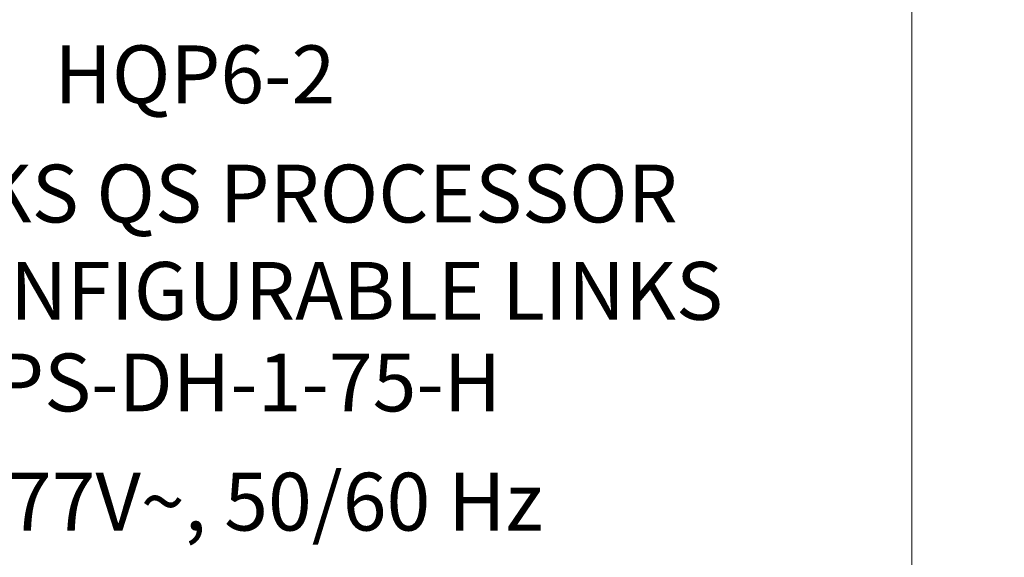
# Model space of a CAD drawing. Units: inches. Extents: x -40 to 321, y -11 to 39.
# Drawn here: x 103 to 105, y 18 to 19 of the extents above; entities that cross this region are included whole.
import ezdxf
from ezdxf.enums import TextEntityAlignment as Align

# ---------------------------------------------------------------- set-up
doc = ezdxf.new("R2010")
doc.units = ezdxf.units.IN
doc.header["$MEASUREMENT"] = 0
doc.layers.add('Lutron - QS Link Wiring', color=151, linetype='Continuous', lineweight=20)
for name, color, linetype in [('Lutron_Description', 7, 'Continuous'), ('Lutron_Location', 5, 'Continuous'), ('Lutron_Part_Number', 1, 'Continuous')]:
    doc.layers.add(name, color=color, linetype=linetype)
doc.styles.add('ARIAL', font='arial.ttf')

# ---------------------------------------------------------------- blocks, each defined once
blk = doc.blocks.new('*U87')
at = {"layer": 'Lutron_Description', "style": 'ARIAL'}
for tag, p in [('DESCRIPTION1_001', (-1.0027, -0.3497)), ('DESCRIPTION1_002', (-1.0102, -0.5076)), ('DESCRIPTION3_001', (-0.6315, -0.8495)), ('DESCRIPTION3_002', (-0.8593, -1.0074)), ('DESCRIPTION3_003', (-0.5336, -1.1653)), ('DESCRIPTION5_001', (-1.0914, -1.5247)), ('DESCRIPTION5_002', (-0.9087, -1.6826)), ('DESCRIPTION5_003', (-0.9769, -1.8405)), ('DESCRIPTION5_004', (-0.8654, -1.9983))]:
    blk.add_attdef(tag, p, '', height=0.0938, dxfattribs=at)
at = {"layer": 'Lutron_Location', "style": 'ARIAL'}
blk.add_attdef('LOCATION5', text='', height=0.0938, dxfattribs=at).set_placement((0, -2.0841), align=Align.TOP_CENTER)
at = {"layer": 'Lutron_Part_Number', "style": 'ARIAL'}
for tag, p in [('PART_NUMBER1', (0, -0.0625)), ('PART_NUMBER3', (0, -0.5623)), ('PART_NUMBER5', (0, -1.2375))]:
    blk.add_attdef(tag, text='', height=0.0938, dxfattribs=at).set_placement(p, align=Align.TOP_CENTER)
for tag, p in [('QTY1', (-0.4332, -0.06)), ('QTY3', (-0.7217, -0.5623))]:
    blk.add_attdef(tag, text='', height=0.0938, dxfattribs=at).set_placement(p, align=Align.TOP_LEFT)

msp = doc.modelspace()

# ---------------------------------------------------------------- linework, layer by layer
at = {"layer": 'Lutron - QS Link Wiring'}
msp.add_lwpolyline([(106.7813, 12.7017), (104.5972, 12.7017), (104.5972, 19.4583), (103.6044, 19.4583)], dxfattribs=at)

# ---------------------------------------------------------------- block references
ref = msp.add_blockref('*U87', (103.435, 19.3631))
ref.add_attrib('PART_NUMBER3', 'QSPS-DH-1-75-H', dxfattribs={"layer": 'Lutron_Part_Number', "height": 0.09375, "style": 'ARIAL'}).set_placement((103.435, 18.8007), align=Align.TOP_CENTER)
ref.add_attrib('DESCRIPTION3_001', '100-277V~, 50/60 Hz', (102.8035, 18.5136), dxfattribs={"layer": 'Lutron_Description', "height": 0.09375, "style": 'ARIAL'})
ref.add_attrib('PART_NUMBER1', 'HQP6-2', dxfattribs={"layer": 'Lutron_Part_Number', "height": 0.09375, "style": 'ARIAL'}).set_placement((103.435, 19.3006), align=Align.TOP_CENTER)
ref.add_attrib('DESCRIPTION1_001', 'HOMEWORKS QS PROCESSOR', (102.4322, 19.0134), dxfattribs={"layer": 'Lutron_Description', "height": 0.09375, "style": 'ARIAL'})
ref.add_attrib('DESCRIPTION1_002', 'WITH (2) CONFIGURABLE LINKS', (102.4247, 18.8555), dxfattribs={"layer": 'Lutron_Description', "height": 0.09375, "style": 'ARIAL'})

doc.saveas('drawing.dxf')
